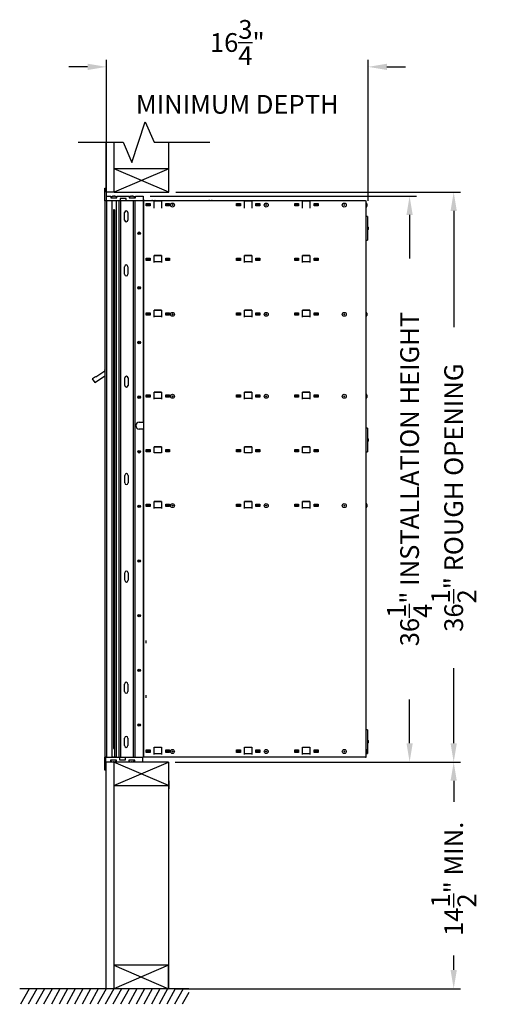
# Model space of a CAD drawing. Units: inches. Extents: x 419 to 4456, y -145 to 7.
# Drawn here: x 972 to 1003, y -68 to -5 of the extents above; entities that cross this region are included whole.
import ezdxf

# ---------------------------------------------------------------- set-up
doc = ezdxf.new("R2010")
doc.units = ezdxf.units.IN
doc.header["$MEASUREMENT"] = 0
doc.layers.add('Board', color=7, linetype='Continuous')
doc.layers.add('Dim', color=1, linetype='Continuous')
doc.dimstyles.get("Standard").update_dxf_attribs({"dimscale": 8, "dimtxt": 0.1, "dimasz": 0.13, "dimexe": 0.055, "dimexo": 0.055, "dimgap": 0.09, "dimtad": 0, "dimtih": 1, "dimtoh": 1, "dimdec": 4, "dimzin": 0, "dimdsep": 46, "dimlunit": 5, "dimtxsty": 'Standard', "dimcen": 0.09, "dimadec": 0, "dimazin": 1, "dimtfac": 1, "dimtdec": 4, "dimtofl": 0, "dimtmove": 0, "dimatfit": 3, "dimfxl": 1, "dimtolj": 1, "dimtzin": 0, "dimarcsym": 0})

# ---------------------------------------------------------------- blocks, each defined once
blk = doc.blocks.new('N1034011 - Side')
for p, q in [((708.31, -16.845), (708.31, -16.038)), ((708.31, -16.038), (708.41, -16.038)), ((708.41, -16.845), (708.41, -16.038)), ((708.309, -16.845), (708.309, -52.481)), ((708.309, -16.845), (708.31, -16.845)), ((708.41, -16.845), (708.31, -16.845)), ((708.409, -16.845), (708.409, -52.481)), ((708.41, -16.545), (708.696, -16.545)), ((709.287, -16.845), (708.41, -16.845)), ((708.696, -16.545), (708.696, -16.656)), ((708.696, -16.656), (709.082, -16.656)), ((708.728, -16.656), (708.728, -16.6)), ((708.754, -16.845), (708.754, -52.481)), ((708.805, -16.556), (708.804, -16.555)), ((708.862, -16.556), (708.862, -16.546)), ((708.916, -16.546), (708.916, -16.556)), ((708.974, -16.555), (708.973, -16.556)), ((709.024, -16.845), (709.024, -52.481)), ((709.05, -16.656), (709.05, -16.6)), ((709.082, -16.538), (709.877, -16.538)), ((709.082, -16.656), (709.082, -16.538)), ((709.204, -16.845), (709.204, -52.481)), ((709.287, -16.688), (709.287, -16.845)), ((709.673, -16.688), (709.287, -16.688)), ((709.289, -16.845), (709.287, -16.845)), ((709.289, -16.845), (709.304, -16.845)), ((709.304, -16.845), (709.304, -52.481)), ((709.354, -16.845), (709.304, -16.845)), ((709.673, -16.845), (709.354, -16.845)), ((709.673, -16.845), (709.673, -16.688)), ((710.763, -16.845), (709.673, -16.845)), ((709.877, -16.538), (709.877, -16.656)), ((709.877, -16.656), (710.263, -16.656)), ((709.878, -16.656), (709.878, -16.6)), ((709.954, -16.556), (709.954, -16.555)), ((710.012, -16.556), (710.012, -16.546)), ((710.066, -16.546), (710.066, -16.556)), ((710.123, -16.555), (710.123, -16.556)), ((710.124, -16.845), (710.124, -52.481)), ((710.2, -16.656), (710.2, -16.6)), ((710.219, -16.845), (710.219, -52.481)), ((710.263, -16.638), (710.247, -16.638)), ((710.263, -16.656), (710.263, -16.538)), ((710.263, -16.538), (710.763, -16.538)), ((710.759, -16.845), (710.759, -31.016)), ((710.759, -16.849), (710.767, -16.849)), ((710.763, -16.538), (710.763, -16.845)), ((710.763, -16.81), (710.81, -16.81)), ((710.763, -16.815), (710.81, -16.815)), ((710.809, -16.849), (710.767, -16.849)), ((711.459, -16.849), (710.809, -16.849)), ((710.809, -52.481), (710.809, -16.849)), ((710.954, -17.008), (711.204, -17.008)), ((710.954, -17.164), (710.954, -17.008)), ((711.204, -17.008), (711.204, -17.164)), ((711.356, -16.81), (711.5, -16.81)), ((711.356, -16.815), (711.5, -16.815)), ((711.459, -17.299), (711.459, -16.849)), ((711.929, -16.854), (711.459, -16.854)), ((711.929, -16.849), (711.554, -16.849)), ((711.929, -16.849), (711.929, -17.299)), ((717.239, -16.849), (711.929, -16.849)), ((712.204, -17.164), (712.204, -17.008)), ((712.204, -17.008), (712.454, -17.008)), ((712.454, -17.008), (712.454, -17.164)), ((715.003, -16.81), (715.147, -16.81)), ((715.003, -16.815), (715.147, -16.815)), ((716.734, -17.008), (716.984, -17.008)), ((716.734, -17.164), (716.734, -17.008)), ((716.984, -17.008), (716.984, -17.164)), ((717.709, -16.849), (717.239, -16.849)), ((717.239, -17.299), (717.239, -16.849)), ((717.709, -16.854), (717.239, -16.854)), ((717.709, -16.849), (717.709, -17.299)), ((720.969, -16.849), (717.709, -16.849)), ((717.984, -17.008), (718.234, -17.008)), ((717.984, -17.164), (717.984, -17.008)), ((718.234, -17.008), (718.234, -17.164)), ((720.464, -17.164), (720.464, -17.008)), ((720.464, -17.008), (720.714, -17.008)), ((720.714, -17.008), (720.714, -17.164)), ((721.439, -16.849), (720.969, -16.849)), ((720.969, -17.299), (720.969, -16.849)), ((721.439, -16.854), (720.969, -16.854)), ((721.439, -16.849), (721.439, -17.299)), ((724.999, -16.849), (721.439, -16.849)), ((721.714, -17.164), (721.714, -17.008)), ((721.714, -17.008), (721.964, -17.008)), ((721.964, -17.008), (721.964, -17.164)), ((724.999, -16.849), (725.044, -16.849)), ((725.044, -52.481), (725.044, -16.849)), ((708.853, -17.391), (708.938, -17.391)), ((708.857, -17.406), (708.857, -51.925)), ((708.933, -17.406), (708.857, -17.406)), ((708.932, -17.406), (708.932, -52.481)), ((709.574, -18.076), (709.574, -17.591)), ((709.79, -17.591), (709.79, -18.076)), ((711.204, -17.164), (710.954, -17.164)), ((711.014, -17.064), (711.174, -17.064)), ((711.014, -17.162), (711.014, -17.064)), ((711.174, -17.162), (711.014, -17.162)), ((711.174, -17.064), (711.174, -17.162)), ((712.454, -17.164), (712.204, -17.164)), ((712.264, -17.162), (712.264, -17.064)), ((712.264, -17.064), (712.424, -17.064)), ((712.424, -17.162), (712.264, -17.162)), ((712.424, -17.064), (712.424, -17.162)), ((716.984, -17.164), (716.734, -17.164)), ((716.794, -17.162), (716.794, -17.064)), ((716.794, -17.064), (716.954, -17.064)), ((716.954, -17.162), (716.794, -17.162)), ((716.954, -17.064), (716.954, -17.162)), ((718.234, -17.164), (717.984, -17.164)), ((718.044, -17.162), (718.044, -17.064)), ((718.044, -17.064), (718.204, -17.064)), ((718.204, -17.162), (718.044, -17.162)), ((718.204, -17.064), (718.204, -17.162)), ((720.714, -17.164), (720.464, -17.164)), ((720.524, -17.162), (720.524, -17.064)), ((720.524, -17.064), (720.684, -17.064)), ((720.684, -17.162), (720.524, -17.162)), ((720.684, -17.064), (720.684, -17.162)), ((721.964, -17.164), (721.714, -17.164)), ((721.774, -17.162), (721.774, -17.064)), ((721.774, -17.064), (721.934, -17.064)), ((721.934, -17.162), (721.774, -17.162)), ((721.934, -17.064), (721.934, -17.162)), ((725.083, -17.037), (725.083, -17.181)), ((725.124, -17.851), (725.044, -17.851)), ((725.124, -17.851), (725.124, -19.351)), ((725.163, -18.529), (725.163, -18.673)), ((725.044, -19.351), (725.124, -19.351)), ((710.954, -20.508), (711.204, -20.508)), ((710.954, -20.664), (710.954, -20.508)), ((711.204, -20.664), (710.954, -20.664)), ((711.014, -20.559), (711.174, -20.559)), ((711.014, -20.657), (711.014, -20.559)), ((711.174, -20.657), (711.014, -20.657)), ((711.174, -20.559), (711.174, -20.657)), ((711.204, -20.508), (711.204, -20.664)), ((711.459, -20.341), (711.929, -20.341)), ((711.459, -20.799), (711.459, -20.341)), ((711.929, -20.349), (711.459, -20.349)), ((711.929, -20.354), (711.459, -20.354)), ((711.459, -20.729), (711.929, -20.729)), ((711.929, -20.341), (711.929, -20.799)), ((712.204, -20.664), (712.204, -20.508)), ((712.204, -20.508), (712.454, -20.508)), ((712.454, -20.664), (712.204, -20.664)), ((712.264, -20.559), (712.424, -20.559)), ((712.264, -20.657), (712.264, -20.559)), ((712.424, -20.657), (712.264, -20.657)), ((712.424, -20.559), (712.424, -20.657)), ((712.454, -20.508), (712.454, -20.664)), ((716.734, -20.508), (716.984, -20.508)), ((716.734, -20.664), (716.734, -20.508)), ((716.984, -20.664), (716.734, -20.664)), ((716.794, -20.559), (716.954, -20.559)), ((716.794, -20.657), (716.794, -20.559)), ((716.954, -20.657), (716.794, -20.657)), ((716.954, -20.559), (716.954, -20.657)), ((716.984, -20.508), (716.984, -20.664)), ((717.239, -20.799), (717.239, -20.341)), ((717.239, -20.341), (717.709, -20.341)), ((717.709, -20.349), (717.239, -20.349)), ((717.709, -20.354), (717.239, -20.354)), ((717.239, -20.729), (717.709, -20.729)), ((717.709, -20.341), (717.709, -20.799)), ((717.984, -20.508), (718.234, -20.508)), ((717.984, -20.664), (717.984, -20.508)), ((718.234, -20.664), (717.984, -20.664)), ((718.044, -20.559), (718.204, -20.559)), ((718.044, -20.657), (718.044, -20.559)), ((718.204, -20.657), (718.044, -20.657)), ((718.204, -20.559), (718.204, -20.657)), ((718.234, -20.508), (718.234, -20.664)), ((720.464, -20.664), (720.464, -20.508)), ((720.464, -20.508), (720.714, -20.508)), ((720.714, -20.664), (720.464, -20.664)), ((720.524, -20.657), (720.524, -20.559)), ((720.524, -20.559), (720.684, -20.559)), ((720.684, -20.657), (720.524, -20.657)), ((720.684, -20.559), (720.684, -20.657)), ((720.714, -20.508), (720.714, -20.664)), ((720.969, -20.341), (721.439, -20.341)), ((720.969, -20.799), (720.969, -20.341)), ((721.439, -20.349), (720.969, -20.349)), ((721.439, -20.354), (720.969, -20.354)), ((720.969, -20.729), (721.439, -20.729)), ((721.439, -20.341), (721.439, -20.799)), ((721.714, -20.664), (721.714, -20.508)), ((721.714, -20.508), (721.964, -20.508)), ((721.964, -20.664), (721.714, -20.664)), ((721.774, -20.657), (721.774, -20.559)), ((721.774, -20.559), (721.934, -20.559)), ((721.934, -20.657), (721.774, -20.657)), ((721.934, -20.559), (721.934, -20.657)), ((721.964, -20.508), (721.964, -20.664)), ((709.574, -21.54), (709.574, -21.056)), ((709.79, -21.056), (709.79, -21.54)), ((711.459, -24.299), (711.459, -23.841)), ((711.459, -23.841), (711.929, -23.841)), ((711.929, -23.849), (711.459, -23.849)), ((711.929, -23.854), (711.459, -23.854)), ((711.929, -23.841), (711.929, -24.299)), ((717.239, -24.299), (717.239, -23.841)), ((717.239, -23.841), (717.709, -23.841)), ((717.709, -23.849), (717.239, -23.849)), ((717.709, -23.854), (717.239, -23.854)), ((717.709, -23.841), (717.709, -24.299)), ((720.969, -24.299), (720.969, -23.841)), ((720.969, -23.841), (721.439, -23.841)), ((721.439, -23.849), (720.969, -23.849)), ((721.439, -23.854), (720.969, -23.854)), ((721.439, -23.841), (721.439, -24.299)), ((710.954, -24.164), (710.954, -24.008)), ((710.954, -24.008), (711.204, -24.008)), ((711.204, -24.164), (710.954, -24.164)), ((711.014, -24.059), (711.174, -24.059)), ((711.014, -24.157), (711.014, -24.059)), ((711.174, -24.157), (711.014, -24.157)), ((711.174, -24.059), (711.174, -24.157)), ((711.204, -24.008), (711.204, -24.164)), ((711.459, -24.229), (711.929, -24.229)), ((712.204, -24.164), (712.204, -24.008)), ((712.204, -24.008), (712.454, -24.008)), ((712.454, -24.164), (712.204, -24.164)), ((712.264, -24.059), (712.424, -24.059)), ((712.264, -24.157), (712.264, -24.059)), ((712.424, -24.157), (712.264, -24.157)), ((712.424, -24.059), (712.424, -24.157)), ((712.454, -24.008), (712.454, -24.164)), ((716.734, -24.008), (716.984, -24.008)), ((716.734, -24.164), (716.734, -24.008)), ((716.984, -24.164), (716.734, -24.164)), ((716.794, -24.059), (716.954, -24.059)), ((716.794, -24.157), (716.794, -24.059)), ((716.954, -24.157), (716.794, -24.157)), ((716.954, -24.059), (716.954, -24.157)), ((716.984, -24.008), (716.984, -24.164)), ((717.239, -24.229), (717.709, -24.229)), ((717.984, -24.008), (718.234, -24.008)), ((717.984, -24.164), (717.984, -24.008)), ((718.234, -24.164), (717.984, -24.164)), ((718.044, -24.059), (718.204, -24.059)), ((718.044, -24.157), (718.044, -24.059)), ((718.204, -24.157), (718.044, -24.157)), ((718.204, -24.059), (718.204, -24.157)), ((718.234, -24.008), (718.234, -24.164)), ((720.464, -24.164), (720.464, -24.008)), ((720.464, -24.008), (720.714, -24.008)), ((720.714, -24.164), (720.464, -24.164)), ((720.524, -24.157), (720.524, -24.059)), ((720.524, -24.059), (720.684, -24.059)), ((720.684, -24.157), (720.524, -24.157)), ((720.684, -24.059), (720.684, -24.157)), ((720.714, -24.008), (720.714, -24.164)), ((720.969, -24.229), (721.439, -24.229)), ((721.714, -24.164), (721.714, -24.008)), ((721.714, -24.008), (721.964, -24.008)), ((721.964, -24.164), (721.714, -24.164)), ((721.774, -24.157), (721.774, -24.059)), ((721.774, -24.059), (721.934, -24.059)), ((721.934, -24.157), (721.774, -24.157)), ((721.934, -24.059), (721.934, -24.157)), ((721.964, -24.008), (721.964, -24.164)), ((725.083, -24.037), (725.083, -24.181)), ((707.743, -28.116), (708.309, -27.72)), ((708.293, -27.682), (708.309, -27.671)), ((708.309, -27.704), (708.293, -27.682)), ((707.693, -28.481), (707.524, -28.239)), ((707.527, -28.218), (707.72, -28.083)), ((708.309, -28.068), (707.714, -28.484)), ((707.72, -28.083), (707.743, -28.116)), ((709.579, -28.665), (709.579, -28.181)), ((709.796, -28.181), (709.796, -28.665)), ((710.954, -29.414), (710.954, -29.258)), ((710.954, -29.258), (711.204, -29.258)), ((711.204, -29.414), (710.954, -29.414)), ((711.014, -29.309), (711.174, -29.309)), ((711.014, -29.407), (711.014, -29.309)), ((711.174, -29.407), (711.014, -29.407)), ((711.174, -29.309), (711.174, -29.407)), ((711.204, -29.258), (711.204, -29.414)), ((711.459, -29.549), (711.459, -29.091)), ((711.459, -29.091), (711.929, -29.091)), ((711.929, -29.104), (711.459, -29.104)), ((711.459, -29.479), (711.929, -29.479)), ((711.929, -29.091), (711.929, -29.549)), ((712.204, -29.414), (712.204, -29.258)), ((712.204, -29.258), (712.454, -29.258)), ((712.454, -29.414), (712.204, -29.414)), ((712.264, -29.309), (712.424, -29.309)), ((712.264, -29.407), (712.264, -29.309)), ((712.424, -29.407), (712.264, -29.407)), ((712.424, -29.309), (712.424, -29.407)), ((712.454, -29.258), (712.454, -29.414)), ((716.734, -29.414), (716.734, -29.258)), ((716.734, -29.258), (716.984, -29.258)), ((716.984, -29.414), (716.734, -29.414)), ((716.794, -29.309), (716.954, -29.309)), ((716.794, -29.407), (716.794, -29.309)), ((716.954, -29.407), (716.794, -29.407)), ((716.954, -29.309), (716.954, -29.407)), ((716.984, -29.258), (716.984, -29.414)), ((717.239, -29.549), (717.239, -29.091)), ((717.239, -29.091), (717.709, -29.091)), ((717.709, -29.104), (717.239, -29.104)), ((717.239, -29.479), (717.709, -29.479)), ((717.709, -29.091), (717.709, -29.549)), ((717.984, -29.414), (717.984, -29.258)), ((717.984, -29.258), (718.234, -29.258)), ((718.234, -29.414), (717.984, -29.414)), ((718.044, -29.309), (718.204, -29.309)), ((718.044, -29.407), (718.044, -29.309)), ((718.204, -29.407), (718.044, -29.407)), ((718.204, -29.309), (718.204, -29.407)), ((718.234, -29.258), (718.234, -29.414)), ((720.464, -29.414), (720.464, -29.258)), ((720.464, -29.258), (720.714, -29.258)), ((720.714, -29.414), (720.464, -29.414)), ((720.524, -29.407), (720.524, -29.309)), ((720.524, -29.309), (720.684, -29.309)), ((720.684, -29.407), (720.524, -29.407)), ((720.684, -29.309), (720.684, -29.407)), ((720.714, -29.258), (720.714, -29.414)), ((720.969, -29.549), (720.969, -29.091)), ((720.969, -29.091), (721.439, -29.091)), ((721.439, -29.104), (720.969, -29.104)), ((720.969, -29.479), (721.439, -29.479)), ((721.439, -29.091), (721.439, -29.549)), ((721.714, -29.414), (721.714, -29.258)), ((721.714, -29.258), (721.964, -29.258)), ((721.964, -29.414), (721.714, -29.414)), ((721.774, -29.407), (721.774, -29.309)), ((721.774, -29.309), (721.934, -29.309)), ((721.934, -29.407), (721.774, -29.407)), ((721.934, -29.309), (721.934, -29.407)), ((721.964, -29.258), (721.964, -29.414)), ((725.083, -29.287), (725.083, -29.431)), ((710.507, -31.016), (710.744, -31.016)), ((710.744, -31.454), (710.507, -31.454)), ((710.759, -31.016), (710.744, -31.016)), ((710.744, -31.454), (710.759, -31.454)), ((710.759, -31.454), (710.759, -37.44)), ((725.124, -31.408), (725.044, -31.408)), ((725.124, -31.408), (725.124, -32.908)), ((725.163, -32.086), (725.163, -32.23)), ((710.954, -32.914), (710.954, -32.758)), ((710.954, -32.758), (711.204, -32.758)), ((711.204, -32.758), (711.204, -32.914)), ((711.459, -32.979), (711.459, -32.591)), ((711.459, -32.591), (711.929, -32.591)), ((711.929, -32.604), (711.459, -32.604)), ((711.929, -32.591), (711.929, -32.979)), ((712.204, -32.914), (712.204, -32.758)), ((712.204, -32.758), (712.454, -32.758)), ((712.454, -32.758), (712.454, -32.914)), ((716.734, -32.914), (716.734, -32.758)), ((716.734, -32.758), (716.984, -32.758)), ((716.984, -32.758), (716.984, -32.914)), ((717.239, -32.979), (717.239, -32.591)), ((717.239, -32.591), (717.709, -32.591)), ((717.709, -32.604), (717.239, -32.604)), ((717.709, -32.591), (717.709, -32.979)), ((717.984, -32.914), (717.984, -32.758)), ((717.984, -32.758), (718.234, -32.758)), ((718.234, -32.758), (718.234, -32.914)), ((720.464, -32.914), (720.464, -32.758)), ((720.464, -32.758), (720.714, -32.758)), ((720.714, -32.758), (720.714, -32.914)), ((720.969, -32.979), (720.969, -32.591)), ((720.969, -32.591), (721.439, -32.591)), ((721.439, -32.604), (720.969, -32.604)), ((721.439, -32.591), (721.439, -32.979)), ((721.714, -32.914), (721.714, -32.758)), ((721.714, -32.758), (721.964, -32.758)), ((721.964, -32.758), (721.964, -32.914)), ((711.204, -32.914), (710.954, -32.914)), ((711.014, -32.809), (711.174, -32.809)), ((711.014, -32.907), (711.014, -32.809)), ((711.174, -32.907), (711.014, -32.907)), ((711.174, -32.809), (711.174, -32.907)), ((711.929, -32.979), (711.459, -32.979)), ((712.454, -32.914), (712.204, -32.914)), ((712.264, -32.809), (712.424, -32.809)), ((712.264, -32.907), (712.264, -32.809)), ((712.424, -32.907), (712.264, -32.907)), ((712.424, -32.809), (712.424, -32.907)), ((716.984, -32.914), (716.734, -32.914)), ((716.794, -32.809), (716.954, -32.809)), ((716.794, -32.907), (716.794, -32.809)), ((716.954, -32.907), (716.794, -32.907)), ((716.954, -32.809), (716.954, -32.907)), ((717.709, -32.979), (717.239, -32.979)), ((718.234, -32.914), (717.984, -32.914)), ((718.044, -32.809), (718.204, -32.809)), ((718.044, -32.907), (718.044, -32.809)), ((718.204, -32.907), (718.044, -32.907)), ((718.204, -32.809), (718.204, -32.907)), ((720.714, -32.914), (720.464, -32.914)), ((720.524, -32.907), (720.524, -32.809)), ((720.524, -32.809), (720.684, -32.809)), ((720.684, -32.907), (720.524, -32.907)), ((720.684, -32.809), (720.684, -32.907)), ((721.439, -32.979), (720.969, -32.979)), ((721.964, -32.914), (721.714, -32.914)), ((721.774, -32.907), (721.774, -32.809)), ((721.774, -32.809), (721.934, -32.809)), ((721.934, -32.907), (721.774, -32.907)), ((721.934, -32.809), (721.934, -32.907)), ((725.044, -32.908), (725.124, -32.908)), ((709.579, -34.905), (709.579, -34.421)), ((709.796, -34.421), (709.796, -34.905)), ((710.759, -36.565), (710.759, -52.481)), ((710.954, -36.414), (710.954, -36.258)), ((710.954, -36.258), (711.204, -36.258)), ((711.204, -36.414), (710.954, -36.414)), ((711.014, -36.309), (711.174, -36.309)), ((711.014, -36.407), (711.014, -36.309)), ((711.174, -36.407), (711.014, -36.407)), ((711.174, -36.309), (711.174, -36.407)), ((711.204, -36.258), (711.204, -36.414)), ((711.459, -36.549), (711.459, -36.091)), ((711.459, -36.091), (711.929, -36.091)), ((711.929, -36.104), (711.459, -36.104)), ((711.459, -36.479), (711.929, -36.479)), ((711.929, -36.091), (711.929, -36.549)), ((712.204, -36.414), (712.204, -36.258)), ((712.204, -36.258), (712.454, -36.258)), ((712.454, -36.414), (712.204, -36.414)), ((712.264, -36.309), (712.424, -36.309)), ((712.264, -36.407), (712.264, -36.309)), ((712.424, -36.407), (712.264, -36.407)), ((712.424, -36.309), (712.424, -36.407)), ((712.454, -36.258), (712.454, -36.414)), ((716.734, -36.414), (716.734, -36.258)), ((716.734, -36.258), (716.984, -36.258)), ((716.984, -36.414), (716.734, -36.414)), ((716.794, -36.309), (716.954, -36.309)), ((716.794, -36.407), (716.794, -36.309)), ((716.954, -36.407), (716.794, -36.407)), ((716.954, -36.309), (716.954, -36.407)), ((716.984, -36.258), (716.984, -36.414)), ((717.239, -36.549), (717.239, -36.091)), ((717.239, -36.091), (717.709, -36.091)), ((717.709, -36.104), (717.239, -36.104)), ((717.239, -36.479), (717.709, -36.479)), ((717.709, -36.091), (717.709, -36.549)), ((717.984, -36.414), (717.984, -36.258)), ((717.984, -36.258), (718.234, -36.258)), ((718.234, -36.414), (717.984, -36.414)), ((718.044, -36.309), (718.204, -36.309)), ((718.044, -36.407), (718.044, -36.309)), ((718.204, -36.407), (718.044, -36.407)), ((718.204, -36.309), (718.204, -36.407)), ((718.234, -36.258), (718.234, -36.414)), ((720.464, -36.414), (720.464, -36.258)), ((720.464, -36.258), (720.714, -36.258)), ((720.714, -36.414), (720.464, -36.414)), ((720.524, -36.407), (720.524, -36.309)), ((720.524, -36.309), (720.684, -36.309)), ((720.684, -36.407), (720.524, -36.407)), ((720.684, -36.309), (720.684, -36.407)), ((720.714, -36.258), (720.714, -36.414)), ((720.969, -36.549), (720.969, -36.091)), ((720.969, -36.091), (721.439, -36.091)), ((721.439, -36.104), (720.969, -36.104)), ((720.969, -36.479), (721.439, -36.479)), ((721.439, -36.091), (721.439, -36.549)), ((721.714, -36.414), (721.714, -36.258)), ((721.714, -36.258), (721.964, -36.258)), ((721.964, -36.414), (721.714, -36.414)), ((721.774, -36.407), (721.774, -36.309)), ((721.774, -36.309), (721.934, -36.309)), ((721.934, -36.407), (721.774, -36.407)), ((721.934, -36.309), (721.934, -36.407)), ((721.964, -36.258), (721.964, -36.414)), ((725.083, -36.287), (725.083, -36.431)), ((709.579, -41.145), (709.579, -40.661)), ((709.796, -40.661), (709.796, -41.145)), ((710.954, -45.164), (710.954, -45.008)), ((709.574, -48.27), (709.574, -47.786)), ((709.79, -47.786), (709.79, -48.27)), ((710.954, -48.664), (710.954, -48.508)), ((725.124, -50.727), (725.044, -50.727)), ((725.124, -50.727), (725.124, -52.227)), ((709.574, -51.735), (709.574, -51.251)), ((709.79, -51.251), (709.79, -51.735)), ((725.163, -51.405), (725.163, -51.549)), ((708.932, -51.936), (708.855, -51.936)), ((708.857, -51.92), (708.922, -51.92)), ((708.922, -51.92), (708.932, -51.93)), ((710.954, -52.164), (710.954, -52.008)), ((710.954, -52.008), (711.204, -52.008)), ((711.204, -52.164), (710.954, -52.164)), ((711.014, -52.059), (711.174, -52.059)), ((711.014, -52.157), (711.014, -52.059)), ((711.174, -52.157), (711.014, -52.157)), ((711.174, -52.059), (711.174, -52.157)), ((711.204, -52.008), (711.204, -52.164)), ((711.459, -52.299), (711.459, -51.841)), ((711.459, -51.841), (711.929, -51.841)), ((711.929, -51.854), (711.459, -51.854)), ((711.459, -52.229), (711.929, -52.229)), ((711.929, -51.841), (711.929, -52.299)), ((712.204, -52.164), (712.204, -52.008)), ((712.204, -52.008), (712.454, -52.008)), ((712.454, -52.164), (712.204, -52.164)), ((712.264, -52.059), (712.424, -52.059)), ((712.264, -52.157), (712.264, -52.059)), ((712.424, -52.157), (712.264, -52.157)), ((712.424, -52.059), (712.424, -52.157)), ((712.454, -52.008), (712.454, -52.164)), ((716.734, -52.164), (716.734, -52.008)), ((716.734, -52.008), (716.984, -52.008)), ((716.984, -52.164), (716.734, -52.164)), ((716.794, -52.059), (716.954, -52.059)), ((716.794, -52.157), (716.794, -52.059)), ((716.954, -52.157), (716.794, -52.157)), ((716.954, -52.059), (716.954, -52.157)), ((716.984, -52.008), (716.984, -52.164)), ((717.239, -52.299), (717.239, -51.841)), ((717.239, -51.841), (717.709, -51.841)), ((717.709, -51.854), (717.239, -51.854)), ((717.239, -52.229), (717.709, -52.229)), ((717.709, -51.841), (717.709, -52.299)), ((717.984, -52.164), (717.984, -52.008)), ((717.984, -52.008), (718.234, -52.008)), ((718.234, -52.164), (717.984, -52.164)), ((718.044, -52.059), (718.204, -52.059)), ((718.044, -52.157), (718.044, -52.059)), ((718.204, -52.157), (718.044, -52.157)), ((718.204, -52.059), (718.204, -52.157)), ((718.234, -52.008), (718.234, -52.164)), ((720.464, -52.164), (720.464, -52.008)), ((720.464, -52.008), (720.714, -52.008)), ((720.714, -52.164), (720.464, -52.164)), ((720.524, -52.157), (720.524, -52.059)), ((720.524, -52.059), (720.684, -52.059)), ((720.684, -52.157), (720.524, -52.157)), ((720.684, -52.059), (720.684, -52.157)), ((720.714, -52.008), (720.714, -52.164)), ((720.969, -52.299), (720.969, -51.841)), ((720.969, -51.841), (721.439, -51.841)), ((721.439, -51.854), (720.969, -51.854)), ((720.969, -52.229), (721.439, -52.229)), ((721.439, -51.841), (721.439, -52.299)), ((721.714, -52.164), (721.714, -52.008)), ((721.714, -52.008), (721.964, -52.008)), ((721.964, -52.164), (721.714, -52.164)), ((721.774, -52.157), (721.774, -52.059)), ((721.774, -52.059), (721.934, -52.059)), ((721.934, -52.157), (721.774, -52.157)), ((721.934, -52.059), (721.934, -52.157)), ((721.964, -52.008), (721.964, -52.164)), ((725.062, -52.227), (725.124, -52.227)), ((725.083, -52.037), (725.083, -52.181)), ((708.277, -52.481), (708.277, -53.288)), ((708.377, -52.481), (708.277, -52.481)), ((708.324, -52.481), (708.309, -52.481)), ((708.324, -52.481), (708.394, -52.481)), ((708.377, -53.288), (708.377, -52.481)), ((708.377, -52.481), (709.253, -52.481)), ((708.663, -52.782), (708.377, -52.782)), ((708.409, -52.481), (708.394, -52.481)), ((708.409, -52.481), (708.455, -52.481)), ((708.455, -52.481), (708.702, -52.481)), ((708.663, -52.67), (708.663, -52.782)), ((709.049, -52.67), (708.663, -52.67)), ((708.695, -52.67), (708.695, -52.726)), ((708.702, -52.481), (708.754, -52.481)), ((708.809, -52.481), (708.754, -52.481)), ((708.774, -52.481), (708.774, -52.481)), ((708.855, -52.481), (708.809, -52.481)), ((708.877, -52.782), (708.877, -54.282)), ((708.877, -52.782), (708.877, -54.282)), ((708.902, -52.78), (708.902, -52.78)), ((708.983, -52.481), (708.932, -52.481)), ((708.938, -52.481), (708.938, -52.481)), ((709.024, -52.481), (708.983, -52.481)), ((709.017, -52.67), (709.017, -52.726)), ((709.024, -52.481), (709.115, -52.481)), ((709.049, -52.788), (709.049, -52.67)), ((709.844, -52.788), (709.049, -52.788)), ((709.115, -52.481), (709.188, -52.481)), ((709.188, -52.481), (709.204, -52.481)), ((709.219, -52.481), (709.204, -52.481)), ((709.219, -52.481), (709.289, -52.481)), ((709.253, -52.481), (709.253, -52.639)), ((709.253, -52.639), (709.639, -52.639)), ((709.304, -52.481), (709.289, -52.481)), ((709.304, -52.481), (709.354, -52.481)), ((709.354, -52.481), (710.074, -52.481)), ((709.639, -52.481), (710.73, -52.481)), ((709.639, -52.639), (709.639, -52.481)), ((709.844, -52.67), (709.844, -52.726)), ((709.844, -52.67), (709.844, -52.788)), ((710.23, -52.67), (709.844, -52.67)), ((709.909, -52.481), (709.909, -52.481)), ((709.923, -52.481), (709.923, -52.481)), ((710.052, -52.78), (710.052, -52.78)), ((710.074, -52.481), (710.124, -52.481)), ((710.087, -52.481), (710.087, -52.481)), ((710.139, -52.481), (710.124, -52.481)), ((710.134, -52.481), (710.134, -52.481)), ((710.139, -52.481), (710.204, -52.481)), ((710.166, -52.67), (710.166, -52.726)), ((710.219, -52.481), (710.204, -52.481)), ((710.214, -52.688), (710.23, -52.688)), ((710.219, -52.481), (710.269, -52.481)), ((710.23, -52.788), (710.23, -52.67)), ((710.73, -52.788), (710.23, -52.788)), ((710.269, -52.481), (710.744, -52.481)), ((710.73, -52.481), (710.767, -52.481)), ((710.73, -52.481), (710.73, -52.788)), ((710.759, -52.481), (710.744, -52.481)), ((710.809, -52.481), (710.767, -52.481)), ((724.999, -52.481), (710.809, -52.481)), ((724.999, -52.481), (725.044, -52.481)), ((708.277, -53.288), (708.377, -53.288))]:
    blk.add_line(p, q)
at = {"flags": 128}
for points in [[(708.862, -16.546), (708.862, -16.547), (708.863, -16.547), (708.863, -16.547), (708.864, -16.548), (708.864, -16.548), (708.864, -16.549), (708.865, -16.549), (708.865, -16.549), (708.866, -16.55), (708.866, -16.55), (708.866, -16.55), (708.867, -16.551), (708.867, -16.551), (708.868, -16.551), (708.868, -16.552), (708.868, -16.552), (708.869, -16.552), (708.869, -16.553), (708.87, -16.553), (708.87, -16.554), (708.871, -16.554), (708.871, -16.554), (708.871, -16.555), (708.872, -16.555)], [(708.916, -16.546), (708.916, -16.547), (708.915, -16.547), (708.915, -16.547), (708.914, -16.548), (708.914, -16.548), (708.914, -16.549), (708.913, -16.549), (708.913, -16.549), (708.912, -16.55), (708.912, -16.55), (708.912, -16.55), (708.911, -16.551), (708.911, -16.551), (708.91, -16.551), (708.91, -16.552), (708.91, -16.552), (708.909, -16.552), (708.909, -16.553), (708.908, -16.553), (708.908, -16.554), (708.908, -16.554), (708.907, -16.554), (708.907, -16.555), (708.906, -16.555)], [(710.012, -16.546), (710.012, -16.547), (710.012, -16.547), (710.013, -16.547), (710.013, -16.548), (710.014, -16.548), (710.014, -16.549), (710.014, -16.549), (710.015, -16.549), (710.015, -16.55), (710.016, -16.55), (710.016, -16.55), (710.016, -16.551), (710.017, -16.551), (710.017, -16.551), (710.018, -16.552), (710.018, -16.552), (710.019, -16.552), (710.019, -16.553), (710.019, -16.553), (710.02, -16.554), (710.02, -16.554), (710.021, -16.554), (710.021, -16.555), (710.021, -16.555)], [(710.066, -16.546), (710.065, -16.547), (710.065, -16.547), (710.065, -16.547), (710.064, -16.548), (710.064, -16.548), (710.063, -16.549), (710.063, -16.549), (710.062, -16.549), (710.062, -16.55), (710.062, -16.55), (710.061, -16.55), (710.061, -16.551), (710.06, -16.551), (710.06, -16.551), (710.06, -16.552), (710.059, -16.552), (710.059, -16.552), (710.058, -16.553), (710.058, -16.553), (710.058, -16.554), (710.057, -16.554), (710.057, -16.554), (710.056, -16.555), (710.056, -16.555)], [(708.828, -52.78), (708.829, -52.78), (708.829, -52.779), (708.83, -52.779), (708.83, -52.779), (708.83, -52.778), (708.831, -52.778), (708.831, -52.778), (708.832, -52.777), (708.832, -52.777), (708.832, -52.777), (708.833, -52.776), (708.833, -52.776), (708.834, -52.775), (708.834, -52.775), (708.834, -52.775), (708.835, -52.774), (708.835, -52.774), (708.836, -52.774), (708.836, -52.773), (708.837, -52.773), (708.837, -52.773), (708.837, -52.772), (708.838, -52.772), (708.838, -52.771)], [(708.829, -52.78), (708.829, -52.78), (708.83, -52.779), (708.83, -52.779), (708.831, -52.779), (708.831, -52.778), (708.832, -52.778), (708.832, -52.778), (708.832, -52.777), (708.833, -52.777), (708.833, -52.777), (708.834, -52.776), (708.834, -52.776), (708.834, -52.775), (708.835, -52.775), (708.835, -52.775), (708.836, -52.774), (708.836, -52.774), (708.836, -52.774), (708.837, -52.773), (708.837, -52.773), (708.838, -52.773), (708.838, -52.772), (708.838, -52.772), (708.839, -52.772)], [(708.883, -52.78), (708.882, -52.78), (708.882, -52.779), (708.881, -52.779), (708.881, -52.779), (708.88, -52.778), (708.88, -52.778), (708.88, -52.778), (708.879, -52.777), (708.879, -52.777), (708.878, -52.776), (708.878, -52.776), (708.878, -52.776), (708.877, -52.775), (708.877, -52.775), (708.876, -52.775), (708.876, -52.774), (708.876, -52.774), (708.875, -52.774), (708.875, -52.773), (708.874, -52.773), (708.874, -52.773), (708.874, -52.772), (708.873, -52.772), (708.873, -52.771)], [(709.978, -52.78), (709.978, -52.78), (709.978, -52.779), (709.979, -52.779), (709.979, -52.779), (709.98, -52.778), (709.98, -52.778), (709.98, -52.778), (709.981, -52.777), (709.981, -52.777), (709.982, -52.777), (709.982, -52.776), (709.982, -52.776), (709.983, -52.775), (709.983, -52.775), (709.984, -52.775), (709.984, -52.774), (709.984, -52.774), (709.985, -52.774), (709.985, -52.773), (709.986, -52.773), (709.986, -52.773), (709.987, -52.772), (709.987, -52.772), (709.987, -52.772)], [(709.979, -52.78), (709.98, -52.78), (709.98, -52.779), (709.98, -52.779), (709.981, -52.779), (709.981, -52.778), (709.982, -52.778), (709.982, -52.778), (709.982, -52.777), (709.983, -52.777), (709.983, -52.777), (709.984, -52.776), (709.984, -52.776), (709.984, -52.775), (709.985, -52.775), (709.985, -52.775), (709.986, -52.774), (709.986, -52.774), (709.986, -52.774), (709.987, -52.773), (709.987, -52.773), (709.988, -52.773), (709.988, -52.772), (709.988, -52.772), (709.989, -52.772)], [(710.032, -52.78), (710.031, -52.78), (710.031, -52.779), (710.03, -52.779), (710.03, -52.779), (710.03, -52.778), (710.029, -52.778), (710.029, -52.778), (710.028, -52.777), (710.028, -52.777), (710.028, -52.776), (710.027, -52.776), (710.027, -52.776), (710.026, -52.775), (710.026, -52.775), (710.026, -52.775), (710.025, -52.774), (710.025, -52.774), (710.024, -52.774), (710.024, -52.773), (710.024, -52.773), (710.023, -52.773), (710.023, -52.772), (710.022, -52.772), (710.022, -52.771)]]:
    blk.add_lwpolyline(points, dxfattribs=at)
for centre, radius in [((712.639, -17.109), 0.128), ((718.639, -17.109), 0.128), ((723.639, -17.109), 0.128), ((712.639, -17.109), 0.025), ((718.639, -17.109), 0.025), ((723.639, -17.109), 0.025), ((710.507, -18.913), 0.078), ((710.507, -18.913), 0.025), ((710.507, -22.413), 0.078), ((710.507, -22.413), 0.025), ((712.639, -24.109), 0.128), ((712.639, -24.109), 0.025), ((718.639, -24.109), 0.128), ((718.639, -24.109), 0.025), ((723.639, -24.109), 0.128), ((723.639, -24.109), 0.025), ((710.507, -25.913), 0.078), ((710.507, -25.913), 0.025), ((710.507, -29.413), 0.078), ((710.507, -29.413), 0.025), ((712.639, -29.359), 0.128), ((712.639, -29.359), 0.025), ((718.639, -29.359), 0.128), ((718.639, -29.359), 0.025), ((723.639, -29.359), 0.128), ((723.639, -29.359), 0.025), ((710.507, -32.913), 0.078), ((710.507, -32.913), 0.025), ((710.507, -36.413), 0.078), ((710.507, -36.413), 0.025), ((712.639, -36.359), 0.128), ((712.639, -36.359), 0.025), ((718.639, -36.359), 0.128), ((718.639, -36.359), 0.025), ((723.639, -36.359), 0.128), ((723.639, -36.359), 0.025), ((710.507, -39.913), 0.078), ((710.507, -39.913), 0.025), ((710.507, -43.413), 0.078), ((710.507, -43.413), 0.025), ((710.507, -46.913), 0.078), ((710.507, -46.913), 0.025), ((710.507, -50.413), 0.078), ((710.507, -50.413), 0.025), ((712.639, -52.109), 0.128), ((712.639, -52.109), 0.025), ((718.639, -52.109), 0.128), ((718.639, -52.109), 0.025), ((723.639, -52.109), 0.128), ((723.639, -52.109), 0.025)]:
    blk.add_circle(centre, radius)
for centre, radius, start, end in [((708.743, -16.6), 0.015, 123.55636, 180), ((708.889, -16.82), 0.279, 107.69057, 123.55636), ((708.889, -16.82), 0.278, 99.4946, 107.6553), ((708.889, -16.82), 0.278, 72.3447, 80.5054), ((708.889, -16.82), 0.279, 56.44364, 72.30943), ((709.035, -16.6), 0.015, 0, 56.44364), ((709.893, -16.6), 0.015, 123.55636, 180), ((710.039, -16.82), 0.279, 107.69057, 123.55636), ((710.039, -16.82), 0.278, 99.4946, 107.6553), ((710.039, -16.82), 0.278, 72.3447, 80.5054), ((710.039, -16.82), 0.279, 56.44364, 72.30943), ((710.185, -16.6), 0.015, 0, 56.44364), ((710.306, -16.638), 0.0591, 137.32412, 180), ((710.81, -16.869), 0.0591, 19.47122, 90), ((710.81, -16.874), 0.0591, 24.70838, 90), ((711.356, -16.869), 0.0591, 90, 160.52878), ((711.356, -16.874), 0.0591, 90, 155.29162), ((711.5, -16.869), 0.0591, 19.47122, 90), ((711.5, -16.874), 0.0591, 19.47122, 90), ((715.003, -16.869), 0.0591, 90, 160.52878), ((715.003, -16.874), 0.0591, 90, 155.29162), ((715.147, -16.869), 0.0591, 19.47122, 90), ((715.147, -16.874), 0.0591, 24.70838, 90), ((725.024, -17.037), 0.0591, 0, 70.52878), ((709.682, -17.591), 0.108, 0, 180), ((725.024, -17.181), 0.0591, 289.47122, 0), ((709.682, -18.076), 0.108, 180, 0), ((725.104, -18.529), 0.0591, 0, 70.52878), ((725.104, -18.673), 0.0591, 289.47122, 0), ((709.682, -21.056), 0.108, 0, 180), ((709.682, -21.54), 0.108, 180, 0), ((725.024, -24.037), 0.0591, 0, 70.52878), ((725.024, -24.181), 0.0591, 289.47122, 0), ((707.536, -28.231), 0.015, 125, 215), ((709.687, -28.181), 0.108, 0, 180), ((707.705, -28.472), 0.015, 215, 305), ((709.687, -28.665), 0.108, 180, 0), ((711.802, -25.167), 3.937, 265.34258, 270), ((725.024, -29.287), 0.0591, 0, 70.52878), ((725.024, -29.431), 0.0591, 289.47122, 0), ((710.507, -31.235), 0.219, 90, 270), ((725.104, -32.086), 0.0591, 0, 70.52878), ((725.104, -32.23), 0.0591, 289.47122, 0), ((709.687, -34.421), 0.108, 0, 180), ((709.687, -34.905), 0.108, 180, 0), ((711.802, -32.167), 3.937, 265.34258, 270), ((725.024, -36.287), 0.0591, 0, 70.52878), ((725.024, -36.431), 0.0591, 289.47122, 0), ((709.687, -40.661), 0.108, 0, 180), ((709.687, -41.145), 0.108, 180, 0), ((709.682, -47.786), 0.108, 0, 180), ((709.682, -48.27), 0.108, 180, 0), ((709.682, -51.251), 0.108, 0, 180), ((725.104, -51.405), 0.0591, 0, 70.52878), ((725.104, -51.549), 0.0591, 289.47122, 0), ((709.682, -51.735), 0.108, 180, 0), ((725.024, -52.037), 0.0591, 0, 70.52878), ((725.024, -52.181), 0.0591, 289.47122, 0), ((708.71, -52.726), 0.015, 180, 236.44364), ((708.856, -52.506), 0.279, 236.44364, 252.30891), ((708.856, -52.506), 0.279, 252.30891, 252.30938), ((708.856, -52.506), 0.279, 287.69109, 303.55636), ((709.002, -52.726), 0.015, 303.55636, 0), ((709.859, -52.726), 0.015, 180, 236.44364), ((710.005, -52.506), 0.279, 236.44364, 252.30693), ((710.005, -52.506), 0.279, 252.30693, 252.30942), ((710.005, -52.506), 0.279, 287.69307, 303.55636), ((710.151, -52.726), 0.015, 303.55636, 0), ((710.273, -52.688), 0.0591, 180, 222.67588)]:
    blk.add_arc(centre, radius, start, end)
for centre, major_axis, ratio, start_param, end_param in [((708.853, -16.82), (0, 0.274), 0.707107, -0.048314, 0.048314), ((708.889, -16.805), (-0.277, 0), 0.905683, 4.614366, 4.810412), ((708.925, -16.82), (0, 0.274), 0.707107, -0.048314, 0.048314), ((710.002, -16.82), (0, 0.274), 0.707107, -0.048314, 0.048314), ((710.039, -16.805), (-0.277, 0), 0.905683, 4.614366, 4.810412), ((710.075, -16.82), (0, 0.274), 0.707107, -0.048314, 0.048314), ((708.856, -52.506), (0, -0.278), 0.999967, 5.975042, 6.117473), ((708.888, -52.521), (-0.117, -0.251), 0.007331, 6.188594, 6.379699), ((708.819, -52.506), (0, -0.274), 0.70536, 6.234872, 6.331499), ((708.819, -52.506), (0, -0.274), 0.70136, 6.234872, 6.331499), ((708.82, -52.506), (0, -0.274), 0.712808, 6.281664, 6.331499), ((708.829, -52.506), (0, -0.278), 0.008095, 5.975042, 6.117473), ((708.856, -52.521), (-0.277, -0.005), 0.905653, 1.453681, 1.649727), ((708.856, -52.521), (-0.277, -0.001), 0.90568, 1.564444, 1.626997), ((708.883, -52.506), (0, -0.278), 0.008095, 5.975042, 6.117473), ((708.892, -52.506), (0, -0.274), 0.712808, 6.234872, 6.331499), ((708.893, -52.506), (0, -0.274), 0.70136, 6.281664, 6.331499), ((708.856, -52.506), (0, -0.278), 0.999967, 0.165712, 0.308143), ((708.856, -52.506), (0, -0.278), 0.999967, 0.165712, 0.306737), ((708.823, -52.521), (0.117, -0.251), 0.007331, 6.18173, 6.282234), ((710.038, -52.521), (-0.117, -0.251), 0.016067, 6.192684, 6.377926), ((710.005, -52.506), (0, -0.278), 0.999843, 5.975042, 6.117473), ((710.038, -52.521), (-0.117, -0.251), 0.001086, 6.280792, 6.286228), ((709.968, -52.506), (0, -0.274), 0.694451, 6.234872, 6.331499), ((709.969, -52.506), (0, -0.274), 0.706258, 6.281631, 6.284965), ((709.97, -52.506), (0, -0.274), 0.71954, 6.279851, 6.331499), ((709.978, -52.506), (0, -0.278), 0.01774, 5.975042, 6.117473), ((710.006, -52.521), (-0.277, -0.01), 0.90554, 1.430947, 1.626993), ((710.005, -52.521), (-0.277, -0.001), 0.905682, 1.565434, 1.628245), ((710.033, -52.506), (0, -0.278), 0.01774, 5.975042, 6.117473), ((710.041, -52.506), (0, -0.274), 0.71954, 6.234872, 6.331499), ((710.042, -52.506), (0, -0.274), 0.707954, 6.281631, 6.284965), ((710.043, -52.506), (0, -0.274), 0.694451, 6.279851, 6.331499), ((710.005, -52.506), (0, -0.278), 0.999843, 0.165712, 0.308143), ((710.006, -52.506), (0, -0.278), 0.999843, 0.165712, 0.305156), ((709.973, -52.521), (0.117, -0.251), 0.016067, 6.17764, 6.2811), ((709.973, -52.521), (0.117, -0.251), 0.001086, 6.280143, 6.283044)]:
    blk.add_ellipse(centre, major_axis=major_axis, ratio=ratio, start_param=start_param, end_param=end_param)
at = {"layer": 'Dim'}
blk.add_line((712.413, -53.982), (712.413, -54.491), dxfattribs=at)
blk = doc.blocks.new('*D61')
at = {"layer": 'Defpoints', "color": 0, "transparency": 16777216}
for p in [(982.024, -16.288), (981.996, -52.782), (1000.259, -52.782)]:
    blk.add_point(p, dxfattribs=at)
at = {"layer": 'Dim', "color": 0, "lineweight": -2, "transparency": 16777216}
for p, q in [((982.464, -16.288), (1000.699, -16.288)), ((1000.259, -17.488), (1000.259, -24.932)), ((1000.259, -51.582), (1000.259, -46.772)), ((982.436, -52.782), (1000.699, -52.782))]:
    blk.add_line(p, q, dxfattribs=at)
at = {"layer": 'Dim', "color": 0, "transparency": 16777216}
for points in [[(1000.059, -17.488), (1000.459, -17.488), (1000.259, -16.288)], [(1000.059, -51.582), (1000.459, -51.582), (1000.259, -52.782)]]:
    blk.add_solid(points, dxfattribs=at)
at = {"layer": 'Dim', "color": 0, "transparency": 16777216, "insert": (1000.259, -35.852), "char_height": 1.2, "attachment_point": 5, "rotation": 90}
blk.add_mtext('\\A1;36{\\H1.000000x;\\S1/2;}" ROUGH OPENING', dxfattribs=at)
blk = doc.blocks.new('*D62')
at = {"layer": 'Defpoints', "color": 0, "transparency": 16777216}
for p in [(980.382, -16.538), (981.996, -52.782), (997.436, -52.782)]:
    blk.add_point(p, dxfattribs=at)
at = {"layer": 'Dim', "color": 0, "lineweight": -2, "transparency": 16777216}
for p, q in [((980.822, -16.538), (997.876, -16.538)), ((997.436, -17.738), (997.436, -20.54)), ((997.436, -51.582), (997.436, -48.78)), ((982.436, -52.782), (997.876, -52.782))]:
    blk.add_line(p, q, dxfattribs=at)
at = {"layer": 'Dim', "color": 0, "transparency": 16777216}
for points in [[(997.236, -17.738), (997.636, -17.738), (997.436, -16.538)], [(997.236, -51.582), (997.636, -51.582), (997.436, -52.782)]]:
    blk.add_solid(points, dxfattribs=at)
at = {"layer": 'Dim', "color": 0, "transparency": 16777216, "insert": (997.436, -34.66), "char_height": 1.2, "attachment_point": 5, "rotation": 90}
blk.add_mtext('\\A1;36{\\H1.000000x;\\S1/4;}" INSTALLATION HEIGHT', dxfattribs=at)
blk = doc.blocks.new('*D57')
at = {"layer": 'Defpoints', "color": 0, "transparency": 16777216}
for p in [(981.996, -52.782), (981.996, -67.301), (1000.259, -67.301)]:
    blk.add_point(p, dxfattribs=at)
at = {"layer": 'Dim', "color": 0, "lineweight": -2, "transparency": 16777216}
for p, q in [((982.436, -52.782), (1000.699, -52.782)), ((1000.259, -53.982), (1000.259, -55.343)), ((1000.259, -66.101), (1000.259, -65.183)), ((982.436, -67.301), (1000.699, -67.301))]:
    blk.add_line(p, q, dxfattribs=at)
at = {"layer": 'Dim', "color": 0, "transparency": 16777216}
for points in [[(1000.059, -53.982), (1000.459, -53.982), (1000.259, -52.782)], [(1000.059, -66.101), (1000.459, -66.101), (1000.259, -67.301)]]:
    blk.add_solid(points, dxfattribs=at)
at = {"layer": 'Dim', "color": 0, "transparency": 16777216, "insert": (1000.259, -60.263), "char_height": 1.2, "attachment_point": 5, "rotation": 90}
blk.add_mtext('\\A1;14{\\H1.000000x;\\S1/2;}" MIN.', dxfattribs=at)
blk = doc.blocks.new('*D82')
at = {"layer": 'Defpoints', "color": 0, "transparency": 16777216}
for p in [(978.029, -8.259), (978.029, -16.478), (994.783, -17.287)]:
    blk.add_point(p, dxfattribs=at)
at = {"layer": 'Dim', "color": 0, "lineweight": -2, "transparency": 16777216}
for p, q in [((978.029, -16.038), (978.029, -7.819)), ((994.783, -16.847), (994.783, -7.819)), ((976.829, -8.259), (975.629, -8.259)), ((995.983, -8.259), (997.183, -8.259))]:
    blk.add_line(p, q, dxfattribs=at)
at = {"layer": 'Dim', "color": 0, "transparency": 16777216}
for points in [[(976.829, -8.059), (976.829, -8.459), (978.029, -8.259)], [(995.983, -8.059), (995.983, -8.459), (994.783, -8.259)]]:
    blk.add_solid(points, dxfattribs=at)
at = {"layer": 'Dim', "color": 0, "transparency": 16777216, "insert": (986.406, -8.259), "char_height": 1.2, "attachment_point": 5}
blk.add_mtext('\\A1;16{\\H1.000000x;\\S3/4;}" \\PMINIMUM DEPTH', dxfattribs=at)

msp = doc.modelspace()

# ---------------------------------------------------------------- linework, layer by layer
for p, q in [((978.02387, -16.2882), (978.02387, -13.0832)), ((978.52387, -16.2882), (978.52387, -13.0832)), ((982.02387, -16.2882), (982.02387, -13.0832)), ((982.02387, -14.7882), (978.52387, -14.78819)), ((982.02387, -16.2882), (978.52387, -14.78819)), ((982.02387, -14.7882), (978.52387, -16.28819)), ((978.52387, -16.2882), (978.02387, -16.2882)), ((978.52387, -16.28819), (982.02387, -16.2882)), ((978.49621, -52.78159), (977.99621, -52.78159)), ((977.99621, -52.78159), (977.99621, -67.30056)), ((978.49621, -52.78159), (978.49621, -67.30056)), ((981.99621, -52.78159), (978.49621, -52.78159)), ((981.99621, -54.28159), (978.49621, -52.78159)), ((978.49621, -54.28159), (981.99621, -52.78159)), ((981.99621, -52.78159), (981.99621, -67.30056)), ((978.49621, -54.28159), (981.99621, -54.28159)), ((981.99621, -65.80056), (978.49621, -65.80056)), ((978.49621, -65.80056), (981.99621, -67.30056)), ((981.99621, -65.80056), (978.49621, -67.30056)), ((981.99621, -67.30056), (981.99621, -65.80056)), ((981.99621, -67.30056), (981.99621, -65.80056)), ((983.29478, -67.30056), (972.47868, -67.30057)), ((973.07428, -67.30057), (972.53362, -68.30057)), ((973.56719, -67.30057), (973.02653, -68.30057)), ((974.06009, -67.30057), (973.51943, -68.30057)), ((974.55299, -67.30057), (974.01233, -68.30057)), ((975.04589, -67.30057), (974.50523, -68.30057)), ((975.5388, -67.30057), (974.99814, -68.30057)), ((976.0317, -67.30057), (975.49104, -68.30057)), ((976.5246, -67.30057), (975.98394, -68.30057)), ((977.0175, -67.30057), (976.47684, -68.30057)), ((977.5104, -67.30057), (976.96974, -68.30057)), ((978.00331, -67.30057), (977.46265, -68.30057)), ((978.49621, -67.30057), (977.95555, -68.30057)), ((978.98911, -67.30057), (978.44845, -68.30057)), ((979.48201, -67.30057), (978.94135, -68.30057)), ((979.97492, -67.30057), (979.43426, -68.30057)), ((980.46782, -67.30057), (979.92716, -68.30057)), ((980.96072, -67.30057), (980.42006, -68.30057)), ((981.45362, -67.30057), (980.91296, -68.30057)), ((981.94652, -67.30057), (981.40587, -68.30057)), ((982.43943, -67.30057), (981.89877, -68.30057)), ((982.93233, -67.30057), (982.39167, -68.30057)), ((983.29478, -67.54184), (982.88457, -68.30057))]:
    msp.add_line(p, q)
at = {"layer": 'Board'}
for p, q in [((979.65728, -14.39215), (980.51593, -11.77424)), ((980.51593, -11.77424), (981.07986, -13.0832)), ((976.22449, -13.0832), (979.09335, -13.0832)), ((979.09335, -13.0832), (979.65728, -14.39215)), ((981.07986, -13.0832), (984.65146, -13.0832))]:
    msp.add_line(p, q, dxfattribs=at)

# ---------------------------------------------------------------- block references
msp.add_blockref('N1034011 - Side', (269.61914, 0))

# ---------------------------------------------------------------- dimensions: what is measured, and where the dimension line sits
at = {"layer": 'Dim'}
dim = msp.add_linear_dim(base=(978.02944, -8.25947), p1=(994.7825, -17.28669), p2=(978.02944, -16.47769), text='<> \\PMINIMUM DEPTH', dimstyle='Standard', override={"dimtxt": 0.15, "dimasz": 0.15, "dimgap": 5, "dimpost": '"'}, dxfattribs=at)
dim.commit()
dim.dimension.update_dxf_attribs({"geometry": '*D82', "text_midpoint": (986.40597, -8.25947), "dimtype": 160})
for base, p1, p2, text, picture, middle in [((1000.25861, -52.78159), (982.02387, -16.2882), (981.99621, -52.78159), '<> ROUGH OPENING', '*D61', (1000.25861, -35.85171)), ((997.43562, -52.78159), (980.3822, -16.53819), (981.99621, -52.78159), '<> INSTALLATION HEIGHT', '*D62', (997.43562, -34.65989)), ((1000.25861, -67.30056), (981.99621, -52.78159), (981.99621, -67.30056), '<> MIN.', '*D57', (1000.25861, -60.26316))]:
    dim = msp.add_linear_dim(base=base, p1=p1, p2=p2, angle=90, text=text, dimstyle='Standard', override={"dimtxt": 0.15, "dimasz": 0.15, "dimpost": '"'}, dxfattribs=at)
    dim.commit()
    dim.dimension.update_dxf_attribs({"geometry": picture, "text_midpoint": middle, "dimtype": 160, "text_rotation": 90})

doc.saveas('drawing.dxf')
